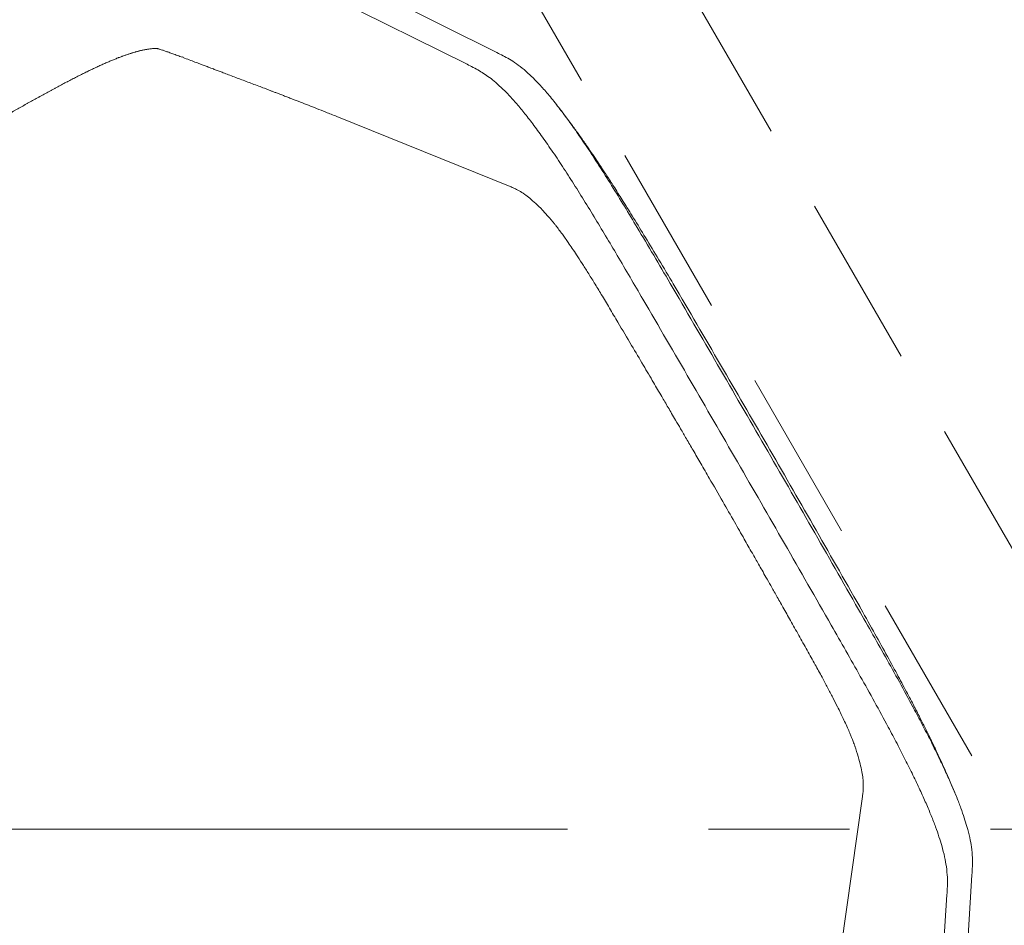
# Model space of a CAD drawing. Units: millimetres. Extents: x 314460 to 1031330, y -109392 to 197899.
# Drawn here: x 365305 to 365660, y -98375 to -98048 of the extents above; entities that cross this region are included whole.
import ezdxf

# ---------------------------------------------------------------- set-up
doc = ezdxf.new("R2010")
doc.units = ezdxf.units.MM
doc.linetypes.add('CENTERX2', pattern=[20.32, 12.7, -2.54, 2.54, -2.54])
doc.linetypes.add('DASH-3', pattern=[0.09375, 0.0625, -0.03125])
doc.layers.add('_DXF stavba', color=9, linetype='Continuous', lineweight=13)

msp = doc.modelspace()

# ---------------------------------------------------------------- linework, layer by layer
at = {"layer": '_DXF stavba', "linetype": 'DASH-3', "ltscale": 1000}
for p, q in [((366091.394, -98981.705, 770), (365191.394, -97422.859, 770)), ((366091.394, -98981.705, 770), (365191.394, -97422.859, 770)), ((365148.093, -97447.859, 770), (366048.093, -99006.705, 770)), ((365148.093, -97447.859, 770), (366048.093, -99006.705, 770))]:
    msp.add_line(p, q, dxfattribs=at)
at = {"layer": '_DXF stavba', "linetype": 'Continuous'}
for p, q in [((365477.011, -98060.306, 770), (365363.342, -98003.529, 770)), ((365477.011, -98060.306, 770), (365363.342, -98003.529, 770)), ((365352.192, -98007.916, 770), (365466.257, -98064.511, 770)), ((365352.192, -98007.916, 770), (365466.257, -98064.511, 770)), ((365363.962, -98061.99, 770), (365363.694, -98061.884, 770)), ((365363.962, -98061.99, 770), (365363.694, -98061.884, 770)), ((365498.358, -98078.907, 770), (365498.887, -98079.587, 770)), ((365498.358, -98078.907, 770), (365498.887, -98079.587, 770)), ((365481.788, -98108.613, 770), (365419.3, -98083.354, 770)), ((365481.788, -98108.613, 770), (365419.3, -98083.354, 770)), ((365539.431, -98143.503, 770), (365539.44, -98143.518, 770)), ((365539.431, -98143.503, 770), (365539.44, -98143.518, 770)), ((365529.604, -98149.197, 770), (365529.596, -98149.182, 770)), ((365529.604, -98149.197, 770), (365529.596, -98149.182, 770)), ((365607.331, -98261.108, 770), (365607.322, -98261.094, 770)), ((365607.331, -98261.108, 770), (365607.322, -98261.094, 770)), ((365597.486, -98266.773, 770), (365597.495, -98266.787, 770)), ((365597.486, -98266.773, 770), (365597.495, -98266.787, 770)), ((365608.725, -98328.474, 770), (365599.356, -98395.22, 770)), ((365608.725, -98328.474, 770), (365599.356, -98395.22, 770)), ((365648.171, -98356.765, 770), (365640.508, -98483.594, 770)), ((365648.171, -98356.765, 770), (365640.508, -98483.594, 770)), ((365631.133, -98491.056, 770), (365639.153, -98363.975, 770)), ((365631.133, -98491.056, 770), (365639.153, -98363.975, 770))]:
    msp.add_line(p, q, dxfattribs=at)
at = {"layer": '_DXF stavba', "linetype": 'CENTERX2', "ltscale": 20}
msp.add_line((363622.881, -98340.298, 770), (367102.627, -98340.298, 770), dxfattribs=at)
msp.add_line((363622.881, -98340.298, 770), (367102.627, -98340.298, 770), dxfattribs=at)
at = {"layer": '_DXF stavba', "linetype": 'Continuous'}
for points, knots in [([(365213.002, -98059.365, 770), (365222.339, -98053.977, 770), (365236.345, -98045.894, 770), (365255.008, -98035.1, 770), (365266.743, -98028.341, 770), (365276.217, -98022.956, 770), (365283.397, -98018.946, 770), (365290.505, -98015.079, 770), (365296.715, -98011.826, 770), (365301.963, -98009.203, 770), (365306.292, -98007.14, 770), (365310.333, -98005.329, 770), (365314.006, -98003.817, 770), (365317.316, -98002.583, 770), (365320.575, -98001.517, 770), (365323.678, -98000.689, 770), (365326.567, -98000.135, 770), (365329.056, -97999.865, 770), (365332.218, -97999.81, 770), (365335.806, -98000.189, 770), (365339.597, -98001.212, 770), (365342.901, -98002.656, 770), (365345.953, -98004.357, 770), (365348.932, -98006.182, 770), (365351.106, -98007.339, 770), (365352.192, -98007.916, 770)], [0, 0, 0, 0, 0.120605, 0.1809206, 0.2412193, 0.2720696, 0.3030338, 0.3338635, 0.3645295, 0.3855705, 0.4066713, 0.4276976, 0.4486956, 0.4697632, 0.4907891, 0.5183856, 0.5460698, 0.5738155, 0.6014963, 0.6677917, 0.7341072, 0.8005312, 0.8670446, 0.9335667, 1, 1, 1, 1]), ([(365213.002, -98059.365, 770), (365222.339, -98053.977, 770), (365236.345, -98045.894, 770), (365255.008, -98035.1, 770), (365266.743, -98028.341, 770), (365276.217, -98022.956, 770), (365283.397, -98018.946, 770), (365290.505, -98015.079, 770), (365296.715, -98011.826, 770), (365301.963, -98009.203, 770), (365306.292, -98007.14, 770), (365310.333, -98005.329, 770), (365314.006, -98003.817, 770), (365317.316, -98002.583, 770), (365320.575, -98001.517, 770), (365323.678, -98000.689, 770), (365326.567, -98000.135, 770), (365329.056, -97999.865, 770), (365332.218, -97999.81, 770), (365335.806, -98000.189, 770), (365339.597, -98001.212, 770), (365342.901, -98002.656, 770), (365345.953, -98004.357, 770), (365348.932, -98006.182, 770), (365351.106, -98007.339, 770), (365352.192, -98007.916, 770)], [0, 0, 0, 0, 0.120605, 0.1809206, 0.2412193, 0.2720696, 0.3030338, 0.3338635, 0.3645295, 0.3855705, 0.4066713, 0.4276976, 0.4486956, 0.4697632, 0.4907891, 0.5183856, 0.5460698, 0.5738155, 0.6014963, 0.6677917, 0.7341072, 0.8005312, 0.8670446, 0.9335667, 1, 1, 1, 1]), ([(365354.964, -98058.782, 770), (365354.959, -98058.782, 770), (365354.863, -98058.782, 770), (365354.583, -98058.785, 770), (365354.206, -98058.796, 770), (365353.818, -98058.814, 770), (365353.521, -98058.832, 770), (365353.117, -98058.862, 770), (365352.595, -98058.91, 770), (365351.941, -98058.986, 770), (365351.372, -98059.067, 770), (365350.901, -98059.142, 770), (365350.539, -98059.204, 770), (365350.045, -98059.295, 770), (365349.532, -98059.398, 770), (365348.868, -98059.543, 770), (365348.387, -98059.657, 770), (365347.889, -98059.781, 770), (365347.528, -98059.874, 770), (365347.082, -98059.993, 770), (365346.474, -98060.163, 770), (365345.98, -98060.308, 770), (365345.555, -98060.438, 770), (365345.289, -98060.52, 770), (365344.706, -98060.703, 770), (365344.014, -98060.931, 770), (365343.117, -98061.24, 770), (365342.466, -98061.473, 770), (365341.794, -98061.72, 770), (365341.306, -98061.903, 770), (365340.806, -98062.094, 770), (365340.095, -98062.371, 770), (365339.363, -98062.662, 770), (365338.499, -98063.017, 770), (365337.837, -98063.293, 770), (365336.937, -98063.676, 770), (365336.125, -98064.029, 770), (365335.058, -98064.502, 770), (365334.209, -98064.885, 770), (365333.216, -98065.342, 770), (365332.459, -98065.694, 770), (365331.691, -98066.056, 770), (365330.653, -98066.551, 770), (365329.727, -98066.999, 770), (365328.789, -98067.459, 770), (365328.248, -98067.726, 770), (365327.568, -98068.064, 770), (365326.882, -98068.407, 770), (365326.052, -98068.826, 770), (365325.215, -98069.251, 770), (365324.091, -98069.827, 770), (365323.098, -98070.342, 770), (365322.097, -98070.864, 770), (365321.092, -98071.392, 770), (365319.646, -98072.157, 770), (365318.19, -98072.935, 770), (365317.019, -98073.566, 770), (365316.139, -98074.043, 770), (365314.962, -98074.682, 770), (365313.782, -98075.328, 770), (365312.747, -98075.897, 770), (365312.229, -98076.183, 770), (365311.711, -98076.47, 770), (365310.748, -98077.003, 770), (365309.561, -98077.663, 770), (365308.372, -98078.327, 770), (365307.183, -98078.993, 770), (365305.993, -98079.663, 770), (365304.505, -98080.502, 770), (365303.538, -98081.05, 770), (365302.719, -98081.515, 770), (365302.199, -98081.81, 770), (365301.157, -98082.403, 770), (365299.966, -98083.082, 770), (365298.776, -98083.762, 770), (365297.883, -98084.273, 770), (365296.991, -98084.784, 770), (365296.247, -98085.211, 770), (365295.727, -98085.509, 770), (365295.206, -98085.808, 770), (365294.24, -98086.364, 770), (365293.05, -98087.048, 770), (365291.861, -98087.733, 770), (365290.97, -98088.247, 770), (365290.078, -98088.761, 770), (365289.187, -98089.275, 770), (365287.998, -98089.961, 770), (365287.07, -98090.497, 770), (365286.42, -98090.873, 770), (365286.29, -98090.948, 770), (365285.9, -98091.173, 770), (365285.38, -98091.473, 770), (365284.34, -98092.073, 770), (365283.3, -98092.674, 770), (365282.112, -98093.36, 770), (365280.924, -98094.046, 770), (365279.735, -98094.732, 770), (365278.547, -98095.418, 770), (365277.655, -98095.933, 770), (365276.764, -98096.447, 770), (365275.873, -98096.962, 770), (365274.981, -98097.477, 770), (365274.09, -98097.991, 770), (365273.199, -98098.506, 770), (365272.456, -98098.935, 770), (365271.936, -98099.235, 770), (365271.416, -98099.535, 770), (365270.748, -98099.921, 770), (365269.856, -98100.436, 770), (365268.965, -98100.95, 770), (365267.777, -98101.636, 770), (365266.588, -98102.322, 770), (365265.623, -98102.88, 770), (365264.954, -98103.266, 770), (365263.394, -98104.166, 770), (365259.289, -98106.537, 770), (365254.825, -98109.114, 770), (365250.895, -98111.383, 770), (365248.275, -98112.896, 770), (365246.31, -98114.03, 770), (365245, -98114.787, 770)], [0, 0, 0, 0, 0.0004098, 0.0072584, 0.0209558, 0.0278043, 0.0346529, 0.0415015, 0.055199, 0.0688966, 0.0825942, 0.0894428, 0.0962915, 0.1031401, 0.1168381, 0.1236867, 0.1373849, 0.1408092, 0.1476579, 0.1545066, 0.1613553, 0.1750541, 0.1759101, 0.1793344, 0.1861832, 0.1998824, 0.2067312, 0.2204309, 0.2238552, 0.2307041, 0.237553, 0.2409773, 0.2546776, 0.2615266, 0.2683756, 0.2752245, 0.2889254, 0.2923497, 0.3060507, 0.3128997, 0.3197488, 0.3265978, 0.3334468, 0.3471475, 0.3505718, 0.3574207, 0.3608451, 0.367694, 0.374543, 0.3813919, 0.3882407, 0.4019407, 0.405365, 0.4122138, 0.4259127, 0.4396117, 0.4464604, 0.4533092, 0.4601579, 0.4738562, 0.4807048, 0.4841291, 0.4858412, 0.4926899, 0.5063878, 0.5132364, 0.520085, 0.5337827, 0.5406313, 0.5543287, 0.5560409, 0.5594651, 0.5663137, 0.580011, 0.5868596, 0.5937082, 0.6005567, 0.6074053, 0.6108295, 0.6125417, 0.6193902, 0.6330873, 0.6399359, 0.6467844, 0.6536329, 0.6604815, 0.66733, 0.6810271, 0.6818831, 0.6823112, 0.6840233, 0.6908718, 0.6942961, 0.7079932, 0.7148417, 0.7216902, 0.7353873, 0.7422358, 0.7490843, 0.7559329, 0.7627814, 0.7696299, 0.7764785, 0.783327, 0.7901755, 0.7935998, 0.7953119, 0.8021604, 0.809009, 0.8158575, 0.822706, 0.8364031, 0.8432516, 0.8449638, 0.8518123, 0.8792064, 0.9396032, 0.9547024, 0.9698016, 1, 1, 1, 1]), ([(365354.964, -98058.782, 770), (365354.959, -98058.782, 770), (365354.863, -98058.782, 770), (365354.583, -98058.785, 770), (365354.206, -98058.796, 770), (365353.818, -98058.814, 770), (365353.521, -98058.832, 770), (365353.117, -98058.862, 770), (365352.595, -98058.91, 770), (365351.941, -98058.986, 770), (365351.372, -98059.067, 770), (365350.901, -98059.142, 770), (365350.539, -98059.204, 770), (365350.045, -98059.295, 770), (365349.532, -98059.398, 770), (365348.868, -98059.543, 770), (365348.387, -98059.657, 770), (365347.889, -98059.781, 770), (365347.528, -98059.874, 770), (365347.082, -98059.993, 770), (365346.474, -98060.163, 770), (365345.98, -98060.308, 770), (365345.555, -98060.438, 770), (365345.289, -98060.52, 770), (365344.706, -98060.703, 770), (365344.014, -98060.931, 770), (365343.117, -98061.24, 770), (365342.466, -98061.473, 770), (365341.794, -98061.72, 770), (365341.306, -98061.903, 770), (365340.806, -98062.094, 770), (365340.095, -98062.371, 770), (365339.363, -98062.662, 770), (365338.499, -98063.017, 770), (365337.837, -98063.293, 770), (365336.937, -98063.676, 770), (365336.125, -98064.029, 770), (365335.058, -98064.502, 770), (365334.209, -98064.885, 770), (365333.216, -98065.342, 770), (365332.459, -98065.694, 770), (365331.691, -98066.056, 770), (365330.653, -98066.551, 770), (365329.727, -98066.999, 770), (365328.789, -98067.459, 770), (365328.248, -98067.726, 770), (365327.568, -98068.064, 770), (365326.882, -98068.407, 770), (365326.052, -98068.826, 770), (365325.215, -98069.251, 770), (365324.091, -98069.827, 770), (365323.098, -98070.342, 770), (365322.097, -98070.864, 770), (365321.092, -98071.392, 770), (365319.646, -98072.157, 770), (365318.19, -98072.935, 770), (365317.019, -98073.566, 770), (365316.139, -98074.043, 770), (365314.962, -98074.682, 770), (365313.782, -98075.328, 770), (365312.747, -98075.897, 770), (365312.229, -98076.183, 770), (365311.711, -98076.47, 770), (365310.748, -98077.003, 770), (365309.561, -98077.663, 770), (365308.372, -98078.327, 770), (365307.183, -98078.993, 770), (365305.993, -98079.663, 770), (365304.505, -98080.502, 770), (365303.538, -98081.05, 770), (365302.719, -98081.515, 770), (365302.199, -98081.81, 770), (365301.157, -98082.403, 770), (365299.966, -98083.082, 770), (365298.776, -98083.762, 770), (365297.883, -98084.273, 770), (365296.991, -98084.784, 770), (365296.247, -98085.211, 770), (365295.727, -98085.509, 770), (365295.206, -98085.808, 770), (365294.24, -98086.364, 770), (365293.05, -98087.048, 770), (365291.861, -98087.733, 770), (365290.97, -98088.247, 770), (365290.078, -98088.761, 770), (365289.187, -98089.275, 770), (365287.998, -98089.961, 770), (365287.07, -98090.497, 770), (365286.42, -98090.873, 770), (365286.29, -98090.948, 770), (365285.9, -98091.173, 770), (365285.38, -98091.473, 770), (365284.34, -98092.073, 770), (365283.3, -98092.674, 770), (365282.112, -98093.36, 770), (365280.924, -98094.046, 770), (365279.735, -98094.732, 770), (365278.547, -98095.418, 770), (365277.655, -98095.933, 770), (365276.764, -98096.447, 770), (365275.873, -98096.962, 770), (365274.981, -98097.477, 770), (365274.09, -98097.991, 770), (365273.199, -98098.506, 770), (365272.456, -98098.935, 770), (365271.936, -98099.235, 770), (365271.416, -98099.535, 770), (365270.748, -98099.921, 770), (365269.856, -98100.436, 770), (365268.965, -98100.95, 770), (365267.777, -98101.636, 770), (365266.588, -98102.322, 770), (365265.623, -98102.88, 770), (365264.954, -98103.266, 770), (365263.394, -98104.166, 770), (365259.289, -98106.537, 770), (365254.825, -98109.114, 770), (365250.895, -98111.383, 770), (365248.275, -98112.896, 770), (365246.31, -98114.03, 770), (365245, -98114.787, 770)], [0, 0, 0, 0, 0.0004098, 0.0072584, 0.0209558, 0.0278043, 0.0346529, 0.0415015, 0.055199, 0.0688966, 0.0825942, 0.0894428, 0.0962915, 0.1031401, 0.1168381, 0.1236867, 0.1373849, 0.1408092, 0.1476579, 0.1545066, 0.1613553, 0.1750541, 0.1759101, 0.1793344, 0.1861832, 0.1998824, 0.2067312, 0.2204309, 0.2238552, 0.2307041, 0.237553, 0.2409773, 0.2546776, 0.2615266, 0.2683756, 0.2752245, 0.2889254, 0.2923497, 0.3060507, 0.3128997, 0.3197488, 0.3265978, 0.3334468, 0.3471475, 0.3505718, 0.3574207, 0.3608451, 0.367694, 0.374543, 0.3813919, 0.3882407, 0.4019407, 0.405365, 0.4122138, 0.4259127, 0.4396117, 0.4464604, 0.4533092, 0.4601579, 0.4738562, 0.4807048, 0.4841291, 0.4858412, 0.4926899, 0.5063878, 0.5132364, 0.520085, 0.5337827, 0.5406313, 0.5543287, 0.5560409, 0.5594651, 0.5663137, 0.580011, 0.5868596, 0.5937082, 0.6005567, 0.6074053, 0.6108295, 0.6125417, 0.6193902, 0.6330873, 0.6399359, 0.6467844, 0.6536329, 0.6604815, 0.66733, 0.6810271, 0.6818831, 0.6823112, 0.6840233, 0.6908718, 0.6942961, 0.7079932, 0.7148417, 0.7216902, 0.7353873, 0.7422358, 0.7490843, 0.7559329, 0.7627814, 0.7696299, 0.7764785, 0.783327, 0.7901755, 0.7935998, 0.7953119, 0.8021604, 0.809009, 0.8158575, 0.822706, 0.8364031, 0.8432516, 0.8449638, 0.8518123, 0.8792064, 0.9396032, 0.9547024, 0.9698016, 1, 1, 1, 1]), ([(365363.654, -98061.986, 770), (365363.073, -98061.778, 770), (365361.895, -98061.358, 770), (365360.266, -98060.759, 770), (365358.804, -98060.215, 770), (365357.569, -98059.764, 770), (365356.545, -98059.409, 770), (365355.798, -98059.172, 770), (365355.282, -98059.023, 770), (365354.951, -98058.934, 770), (365354.705, -98058.872, 770), (365354.579, -98058.841, 770), (365354.581, -98058.837, 770), (365354.583, -98058.834, 770)], [0, 0, 0, 0, 0.1493841, 0.3028452, 0.4418483, 0.5663813, 0.6763622, 0.7717319, 0.8275842, 0.8768011, 0.9194691, 0.9598671, 1, 1, 1, 1]), ([(365363.654, -98061.986, 770), (365363.073, -98061.778, 770), (365361.895, -98061.358, 770), (365360.266, -98060.759, 770), (365358.804, -98060.215, 770), (365357.569, -98059.764, 770), (365356.545, -98059.409, 770), (365355.798, -98059.172, 770), (365355.282, -98059.023, 770), (365354.951, -98058.934, 770), (365354.705, -98058.872, 770), (365354.579, -98058.841, 770), (365354.581, -98058.837, 770), (365354.583, -98058.834, 770)], [0, 0, 0, 0, 0.1493841, 0.3028452, 0.4418483, 0.5663813, 0.6763622, 0.7717319, 0.8275842, 0.8768011, 0.9194691, 0.9598671, 1, 1, 1, 1]), ([(365419.3, -98083.354, 770), (365417.986, -98082.824, 770), (365415.423, -98081.792, 770), (365412.029, -98080.445, 770), (365409.138, -98079.31, 770), (365406.197, -98078.161, 770), (365403.684, -98077.186, 770), (365401.656, -98076.402, 770), (365400.205, -98075.843, 770), (365398.864, -98075.328, 770), (365397.658, -98074.865, 770), (365396.57, -98074.449, 770), (365395.505, -98074.042, 770), (365394.401, -98073.62, 770), (365392.94, -98073.064, 770), (365391.1, -98072.364, 770), (365388.937, -98071.542, 770), (365386.721, -98070.703, 770), (365384.542, -98069.878, 770), (365382.413, -98069.074, 770), (365380.38, -98068.306, 770), (365378.798, -98067.708, 770), (365377.658, -98067.278, 770), (365376.914, -98066.997, 770), (365376.205, -98066.73, 770), (365375.517, -98066.47, 770), (365374.782, -98066.192, 770), (365373.926, -98065.869, 770), (365372.847, -98065.462, 770), (365371.524, -98064.962, 770), (365369.945, -98064.365, 770), (365368.14, -98063.682, 770), (365366.108, -98062.913, 770), (365364.676, -98062.37, 770), (365363.922, -98062.084, 770)], [0, 0, 0, 0, 0.0600811, 0.1171637, 0.171709, 0.2269185, 0.2834338, 0.3116591, 0.3385259, 0.3627376, 0.3842935, 0.4031936, 0.420405, 0.4398538, 0.4619576, 0.4988494, 0.539728, 0.5801909, 0.6199934, 0.6591351, 0.6970796, 0.7319395, 0.7462485, 0.7599282, 0.7729787, 0.7853999, 0.7979786, 0.8137114, 0.8328908, 0.8579692, 0.8872188, 0.9206401, 0.9582336, 1, 1, 1, 1]), ([(365419.3, -98083.354, 770), (365417.986, -98082.824, 770), (365415.423, -98081.792, 770), (365412.029, -98080.445, 770), (365409.138, -98079.31, 770), (365406.197, -98078.161, 770), (365403.684, -98077.186, 770), (365401.656, -98076.402, 770), (365400.205, -98075.843, 770), (365398.864, -98075.328, 770), (365397.658, -98074.865, 770), (365396.57, -98074.449, 770), (365395.505, -98074.042, 770), (365394.401, -98073.62, 770), (365392.94, -98073.064, 770), (365391.1, -98072.364, 770), (365388.937, -98071.542, 770), (365386.721, -98070.703, 770), (365384.542, -98069.878, 770), (365382.413, -98069.074, 770), (365380.38, -98068.306, 770), (365378.798, -98067.708, 770), (365377.658, -98067.278, 770), (365376.914, -98066.997, 770), (365376.205, -98066.73, 770), (365375.517, -98066.47, 770), (365374.782, -98066.192, 770), (365373.926, -98065.869, 770), (365372.847, -98065.462, 770), (365371.524, -98064.962, 770), (365369.945, -98064.365, 770), (365368.14, -98063.682, 770), (365366.108, -98062.913, 770), (365364.676, -98062.37, 770), (365363.922, -98062.084, 770)], [0, 0, 0, 0, 0.0600811, 0.1171637, 0.171709, 0.2269185, 0.2834338, 0.3116591, 0.3385259, 0.3627376, 0.3842935, 0.4031936, 0.420405, 0.4398538, 0.4619576, 0.4988494, 0.539728, 0.5801909, 0.6199934, 0.6591351, 0.6970796, 0.7319395, 0.7462485, 0.7599282, 0.7729787, 0.7853999, 0.7979786, 0.8137114, 0.8328908, 0.8579692, 0.8872188, 0.9206401, 0.9582336, 1, 1, 1, 1]), ([(365539.431, -98143.503, 770), (365537.458, -98140.13, 770), (365533.511, -98133.383, 770), (365528.014, -98124.1, 770), (365522.95, -98115.691, 770), (365518.346, -98108.203, 770), (365513.78, -98100.967, 770), (365509.573, -98094.526, 770), (365505.789, -98088.972, 770), (365502.432, -98084.25, 770), (365499.057, -98079.736, 770), (365495.78, -98075.653, 770), (365492.661, -98072.087, 770), (365489.635, -98068.961, 770), (365486.741, -98066.34, 770), (365483.986, -98064.223, 770), (365481.51, -98062.639, 770), (365479.219, -98061.4, 770), (365477.746, -98060.67, 770), (365477.011, -98060.306, 770)], [0, 0, 0, 0, 0.0700698, 0.1401083, 0.1936784, 0.2474901, 0.3011014, 0.3543967, 0.3985948, 0.4429494, 0.4871579, 0.5415946, 0.5962588, 0.6508285, 0.7204451, 0.7901691, 0.8601017, 0.9301287, 1, 1, 1, 1]), ([(365539.431, -98143.503, 770), (365537.458, -98140.13, 770), (365533.511, -98133.383, 770), (365528.014, -98124.1, 770), (365522.95, -98115.691, 770), (365518.346, -98108.203, 770), (365513.78, -98100.967, 770), (365509.573, -98094.526, 770), (365505.789, -98088.972, 770), (365502.432, -98084.25, 770), (365499.057, -98079.736, 770), (365495.78, -98075.653, 770), (365492.661, -98072.087, 770), (365489.635, -98068.961, 770), (365486.741, -98066.34, 770), (365483.986, -98064.223, 770), (365481.51, -98062.639, 770), (365479.219, -98061.4, 770), (365477.746, -98060.67, 770), (365477.011, -98060.306, 770)], [0, 0, 0, 0, 0.0700698, 0.1401083, 0.1936784, 0.2474901, 0.3011014, 0.3543967, 0.3985948, 0.4429494, 0.4871579, 0.5415946, 0.5962588, 0.6508285, 0.7204451, 0.7901691, 0.8601017, 0.9301287, 1, 1, 1, 1]), ([(365466.257, -98064.511, 770), (365466.991, -98064.874, 770), (365468.459, -98065.6, 770), (365470.595, -98066.774, 770), (365472.72, -98068.106, 770), (365474.847, -98069.636, 770), (365477.192, -98071.578, 770), (365479.803, -98074.041, 770), (365482.592, -98076.985, 770), (365485.559, -98080.426, 770), (365488.665, -98084.309, 770), (365492.062, -98088.84, 770), (365495.748, -98094.059, 770), (365499.644, -98099.834, 770), (365503.69, -98106.063, 770), (365507.827, -98112.642, 770), (365512.01, -98119.456, 770), (365516.195, -98126.404, 770), (365520.524, -98133.694, 770), (365524.989, -98141.292, 770), (365528.06, -98146.552, 770), (365529.596, -98149.182, 770)], [0, 0, 0, 0, 0.0684248, 0.1368438, 0.1921549, 0.2476496, 0.3030765, 0.3583126, 0.4134061, 0.4608449, 0.5083897, 0.5557522, 0.6034432, 0.6513373, 0.699075, 0.7472208, 0.7955257, 0.8439416, 0.8922393, 0.9461153, 1, 1, 1, 1]), ([(365466.257, -98064.511, 770), (365466.991, -98064.874, 770), (365468.459, -98065.6, 770), (365470.595, -98066.774, 770), (365472.72, -98068.106, 770), (365474.847, -98069.636, 770), (365477.192, -98071.578, 770), (365479.803, -98074.041, 770), (365482.592, -98076.985, 770), (365485.559, -98080.426, 770), (365488.665, -98084.309, 770), (365492.062, -98088.84, 770), (365495.748, -98094.059, 770), (365499.644, -98099.834, 770), (365503.69, -98106.063, 770), (365507.827, -98112.642, 770), (365512.01, -98119.456, 770), (365516.195, -98126.404, 770), (365520.524, -98133.694, 770), (365524.989, -98141.292, 770), (365528.06, -98146.552, 770), (365529.596, -98149.182, 770)], [0, 0, 0, 0, 0.0684248, 0.1368438, 0.1921549, 0.2476496, 0.3030765, 0.3583126, 0.4134061, 0.4608449, 0.5083897, 0.5557522, 0.6034432, 0.6513373, 0.699075, 0.7472208, 0.7955257, 0.8439416, 0.8922393, 0.9461153, 1, 1, 1, 1]), ([(365499.662, -98080.583, 770), (365500.044, -98081.072, 770), (365501.367, -98082.764, 770), (365503.508, -98085.65, 770), (365505.922, -98088.977, 770), (365508.192, -98092.188, 770), (365510.365, -98095.329, 770), (365512.356, -98098.264, 770), (365513.747, -98100.347, 770), (365514.8, -98101.939, 770), (365515.798, -98103.456, 770), (365517.376, -98105.878, 770), (365519.659, -98109.426, 770), (365522.753, -98114.32, 770), (365526.457, -98120.282, 770), (365530.731, -98127.285, 770), (365535.542, -98135.268, 770), (365538.899, -98140.916, 770), (365540.667, -98143.892, 770)], [0, 0, 0, 0, 0.0273653, 0.0947937, 0.1530058, 0.2032663, 0.2603095, 0.3062909, 0.3417273, 0.3590395, 0.3832002, 0.4143167, 0.4740218, 0.5492839, 0.6399338, 0.7456663, 0.8659867, 1, 1, 1, 1]), ([(365499.662, -98080.583, 770), (365500.044, -98081.072, 770), (365501.367, -98082.764, 770), (365503.508, -98085.65, 770), (365505.922, -98088.977, 770), (365508.192, -98092.188, 770), (365510.365, -98095.329, 770), (365512.356, -98098.264, 770), (365513.747, -98100.347, 770), (365514.8, -98101.939, 770), (365515.798, -98103.456, 770), (365517.376, -98105.878, 770), (365519.659, -98109.426, 770), (365522.753, -98114.32, 770), (365526.457, -98120.282, 770), (365530.731, -98127.285, 770), (365535.542, -98135.268, 770), (365538.899, -98140.916, 770), (365540.667, -98143.892, 770)], [0, 0, 0, 0, 0.0273653, 0.0947937, 0.1530058, 0.2032663, 0.2603095, 0.3062909, 0.3417273, 0.3590395, 0.3832002, 0.4143167, 0.4740218, 0.5492839, 0.6399338, 0.7456663, 0.8659867, 1, 1, 1, 1]), ([(365496.06, -98119.994, 770), (365495.166, -98118.997, 770), (365493.332, -98116.951, 770), (365490.937, -98114.61, 770), (365488.81, -98112.742, 770), (365486.796, -98111.206, 770), (365484.952, -98110.045, 770), (365483.278, -98109.218, 770), (365482.284, -98108.815, 770), (365481.788, -98108.613, 770)], [0, 0, 0, 0, 0.1196516, 0.2453701, 0.3711179, 0.4968492, 0.6645499, 0.8322667, 1, 1, 1, 1]), ([(365496.06, -98119.994, 770), (365495.166, -98118.997, 770), (365493.332, -98116.951, 770), (365490.937, -98114.61, 770), (365488.81, -98112.742, 770), (365486.796, -98111.206, 770), (365484.952, -98110.045, 770), (365483.278, -98109.218, 770), (365482.284, -98108.815, 770), (365481.788, -98108.613, 770)], [0, 0, 0, 0, 0.1196516, 0.2453701, 0.3711179, 0.4968492, 0.6645499, 0.8322667, 1, 1, 1, 1]), ([(365520.588, -98157.521, 770), (365519.579, -98155.813, 770), (365517.593, -98152.45, 770), (365514.766, -98147.701, 770), (365512.178, -98143.434, 770), (365509.863, -98139.694, 770), (365507.707, -98136.292, 770), (365505.813, -98133.377, 770), (365504.162, -98130.902, 770), (365502.811, -98128.926, 770), (365501.615, -98127.219, 770), (365500.498, -98125.661, 770), (365499.341, -98124.091, 770), (365498.32, -98122.755, 770), (365497.464, -98121.67, 770), (365496.69, -98120.718, 770), (365496.253, -98120.212, 770), (365496.01, -98119.931, 770)], [0, 0, 0, 0, 0.102344, 0.2015761, 0.2869915, 0.3649416, 0.4366547, 0.5066649, 0.5616937, 0.6151333, 0.6581527, 0.7024041, 0.7592676, 0.8180162, 0.8633851, 0.9241524, 1, 1, 1, 1]), ([(365520.588, -98157.521, 770), (365519.579, -98155.813, 770), (365517.593, -98152.45, 770), (365514.766, -98147.701, 770), (365512.178, -98143.434, 770), (365509.863, -98139.694, 770), (365507.707, -98136.292, 770), (365505.813, -98133.377, 770), (365504.162, -98130.902, 770), (365502.811, -98128.926, 770), (365501.615, -98127.219, 770), (365500.498, -98125.661, 770), (365499.341, -98124.091, 770), (365498.32, -98122.755, 770), (365497.464, -98121.67, 770), (365496.69, -98120.718, 770), (365496.253, -98120.212, 770), (365496.01, -98119.931, 770)], [0, 0, 0, 0, 0.102344, 0.2015761, 0.2869915, 0.3649416, 0.4366547, 0.5066649, 0.5616937, 0.6151333, 0.6581527, 0.7024041, 0.7592676, 0.8180162, 0.8633851, 0.9241524, 1, 1, 1, 1]), ([(365573.538, -98202.215, 770), (365567.872, -98192.419, 770), (365556.542, -98172.828, 770), (365545.14, -98153.287, 770), (365539.44, -98143.518, 770)], [0, 0, 0, 0, 0.5000464, 1, 1, 1, 1]), ([(365573.538, -98202.215, 770), (365567.872, -98192.419, 770), (365556.542, -98172.828, 770), (365545.14, -98153.287, 770), (365539.44, -98143.518, 770)], [0, 0, 0, 0, 0.5000464, 1, 1, 1, 1]), ([(365540.553, -98143.695, 770), (365546.237, -98153.417, 770), (365557.536, -98172.744, 770), (365568.778, -98192.113, 770), (365574.364, -98201.738, 770)], [0, 0, 0, 0, 0.5030752, 1, 1, 1, 1]), ([(365540.553, -98143.695, 770), (365546.237, -98153.417, 770), (365557.536, -98172.744, 770), (365568.778, -98192.113, 770), (365574.364, -98201.738, 770)], [0, 0, 0, 0, 0.5030752, 1, 1, 1, 1]), ([(365529.604, -98149.197, 770), (365535.301, -98158.968, 770), (365546.697, -98178.513, 770), (365558.024, -98198.105, 770), (365563.689, -98207.902, 770)], [0, 0, 0, 0, 0.4999526, 1, 1, 1, 1]), ([(365529.604, -98149.197, 770), (365535.301, -98158.968, 770), (365546.697, -98178.513, 770), (365558.024, -98198.105, 770), (365563.689, -98207.902, 770)], [0, 0, 0, 0, 0.4999526, 1, 1, 1, 1]), ([(365553.539, -98213.762, 770), (365552.514, -98211.988, 770), (365550.573, -98208.629, 770), (365547.82, -98203.881, 770), (365545.393, -98199.704, 770), (365543.294, -98196.098, 770), (365541.524, -98193.063, 770), (365540.029, -98190.504, 770), (365538.358, -98187.646, 770), (365536.181, -98183.929, 770), (365533.221, -98178.889, 770), (365529.602, -98172.741, 770), (365525.319, -98165.491, 770), (365522.237, -98160.301, 770), (365520.586, -98157.521, 770)], [0, 0, 0, 0, 0.0941602, 0.1782434, 0.2522497, 0.3161793, 0.3700323, 0.4138089, 0.4524561, 0.5222941, 0.6119709, 0.7214843, 0.8508298, 1, 1, 1, 1]), ([(365553.539, -98213.762, 770), (365552.514, -98211.988, 770), (365550.573, -98208.629, 770), (365547.82, -98203.881, 770), (365545.393, -98199.704, 770), (365543.294, -98196.098, 770), (365541.524, -98193.063, 770), (365540.029, -98190.504, 770), (365538.358, -98187.646, 770), (365536.181, -98183.929, 770), (365533.221, -98178.889, 770), (365529.602, -98172.741, 770), (365525.319, -98165.491, 770), (365522.237, -98160.301, 770), (365520.586, -98157.521, 770)], [0, 0, 0, 0, 0.0941602, 0.1782434, 0.2522497, 0.3161793, 0.3700323, 0.4138089, 0.4524561, 0.5222941, 0.6119709, 0.7214843, 0.8508298, 1, 1, 1, 1]), ([(365573.538, -98202.215, 770), (365579.189, -98212.02, 770), (365590.49, -98231.628, 770), (365601.712, -98251.273, 770), (365607.322, -98261.094, 770)], [0, 0, 0, 0, 0.5000464, 1, 1, 1, 1]), ([(365573.538, -98202.215, 770), (365579.189, -98212.02, 770), (365590.49, -98231.628, 770), (365601.712, -98251.273, 770), (365607.322, -98261.094, 770)], [0, 0, 0, 0, 0.5000464, 1, 1, 1, 1]), ([(365574.364, -98201.739, 770), (365579.907, -98211.389, 770), (365591.06, -98230.809, 770), (365602.148, -98250.258, 770), (365607.726, -98260.042, 770)], [0, 0, 0, 0, 0.4969248, 1, 1, 1, 1]), ([(365574.364, -98201.739, 770), (365579.907, -98211.389, 770), (365591.06, -98230.809, 770), (365602.148, -98250.258, 770), (365607.726, -98260.042, 770)], [0, 0, 0, 0, 0.4969248, 1, 1, 1, 1]), ([(365597.486, -98266.773, 770), (365591.873, -98256.953, 770), (365580.645, -98237.312, 770), (365569.341, -98217.706, 770), (365563.689, -98207.902, 770)], [0, 0, 0, 0, 0.4999526, 1, 1, 1, 1]), ([(365597.486, -98266.773, 770), (365591.873, -98256.953, 770), (365580.645, -98237.312, 770), (365569.341, -98217.706, 770), (365563.689, -98207.902, 770)], [0, 0, 0, 0, 0.4999526, 1, 1, 1, 1]), ([(365585.768, -98270.42, 770), (365584.77, -98268.64, 770), (365582.881, -98265.272, 770), (365580.197, -98260.504, 770), (365577.831, -98256.307, 770), (365575.782, -98252.682, 770), (365574.053, -98249.629, 770), (365572.593, -98247.053, 770), (365570.959, -98244.176, 770), (365568.83, -98240.432, 770), (365565.934, -98235.35, 770), (365562.387, -98229.147, 770), (365558.187, -98221.824, 770), (365555.16, -98216.574, 770), (365553.539, -98213.762, 770)], [0, 0, 0, 0, 0.0941681, 0.1782623, 0.2522801, 0.3162197, 0.3700798, 0.4138596, 0.4525077, 0.5223411, 0.6120065, 0.7215043, 0.8508353, 1, 1, 1, 1]), ([(365585.768, -98270.42, 770), (365584.77, -98268.64, 770), (365582.881, -98265.272, 770), (365580.197, -98260.504, 770), (365577.831, -98256.307, 770), (365575.782, -98252.682, 770), (365574.053, -98249.629, 770), (365572.593, -98247.053, 770), (365570.959, -98244.176, 770), (365568.83, -98240.432, 770), (365565.934, -98235.35, 770), (365562.387, -98229.147, 770), (365558.187, -98221.824, 770), (365555.16, -98216.574, 770), (365553.539, -98213.762, 770)], [0, 0, 0, 0, 0.0941681, 0.1782623, 0.2522801, 0.3162197, 0.3700798, 0.4138596, 0.4525077, 0.5223411, 0.6120065, 0.7215043, 0.8508353, 1, 1, 1, 1]), ([(365607.612, -98259.844, 770), (365609.299, -98262.852, 770), (365612.512, -98268.582, 770), (365617.038, -98276.775, 770), (365621.023, -98284.082, 770), (365624.426, -98290.446, 770), (365627.253, -98295.84, 770), (365629.553, -98300.321, 770), (365631.396, -98303.985, 770), (365632.916, -98307.063, 770), (365634.093, -98309.49, 770), (365635.127, -98311.652, 770), (365636.176, -98313.878, 770), (365637.545, -98316.837, 770), (365639.256, -98320.65, 770), (365641.094, -98324.895, 770), (365642.229, -98327.717, 770), (365642.783, -98329.095, 770)], [0, 0, 0, 0, 0.1293095, 0.2463338, 0.3502282, 0.4405167, 0.5169015, 0.5801505, 0.6329673, 0.6755205, 0.7153336, 0.738475, 0.76766, 0.8100561, 0.8656814, 0.9343674, 1, 1, 1, 1]), ([(365607.612, -98259.844, 770), (365609.299, -98262.852, 770), (365612.512, -98268.582, 770), (365617.038, -98276.775, 770), (365621.023, -98284.082, 770), (365624.426, -98290.446, 770), (365627.253, -98295.84, 770), (365629.553, -98300.321, 770), (365631.396, -98303.985, 770), (365632.916, -98307.063, 770), (365634.093, -98309.49, 770), (365635.127, -98311.652, 770), (365636.176, -98313.878, 770), (365637.545, -98316.837, 770), (365639.256, -98320.65, 770), (365641.094, -98324.895, 770), (365642.229, -98327.717, 770), (365642.783, -98329.095, 770)], [0, 0, 0, 0, 0.1293095, 0.2463338, 0.3502282, 0.4405167, 0.5169015, 0.5801505, 0.6329673, 0.6755205, 0.7153336, 0.738475, 0.76766, 0.8100561, 0.8656814, 0.9343674, 1, 1, 1, 1]), ([(365607.331, -98261.108, 770), (365609.056, -98264.138, 770), (365612.506, -98270.195, 770), (365617.636, -98279.288, 770), (365622.68, -98288.37, 770), (365627.022, -98296.382, 770), (365630.643, -98303.256, 770), (365633.579, -98308.992, 770), (365636.297, -98314.496, 770), (365638.747, -98319.682, 770), (365640.893, -98324.481, 770), (365642.718, -98328.848, 770), (365644.227, -98332.771, 770), (365645.441, -98336.265, 770), (365646.548, -98339.879, 770), (365647.431, -98343.429, 770), (365648.087, -98347.169, 770), (365648.378, -98350.606, 770), (365648.357, -98353.817, 770), (365648.233, -98355.782, 770), (365648.171, -98356.765, 770)], [0, 0, 0, 0, 0.0624858, 0.1249482, 0.1873767, 0.2498422, 0.2915102, 0.333171, 0.3748171, 0.416492, 0.4581243, 0.4998023, 0.5414919, 0.583192, 0.6248962, 0.6873916, 0.7499015, 0.8332578, 0.9166268, 1, 1, 1, 1]), ([(365607.331, -98261.108, 770), (365609.056, -98264.138, 770), (365612.506, -98270.195, 770), (365617.636, -98279.288, 770), (365622.68, -98288.37, 770), (365627.022, -98296.382, 770), (365630.643, -98303.256, 770), (365633.579, -98308.992, 770), (365636.297, -98314.496, 770), (365638.747, -98319.682, 770), (365640.893, -98324.481, 770), (365642.718, -98328.848, 770), (365644.227, -98332.771, 770), (365645.441, -98336.265, 770), (365646.548, -98339.879, 770), (365647.431, -98343.429, 770), (365648.087, -98347.169, 770), (365648.378, -98350.606, 770), (365648.357, -98353.817, 770), (365648.233, -98355.782, 770), (365648.171, -98356.765, 770)], [0, 0, 0, 0, 0.0624858, 0.1249482, 0.1873767, 0.2498422, 0.2915102, 0.333171, 0.3748171, 0.416492, 0.4581243, 0.4998023, 0.5414919, 0.583192, 0.6248962, 0.6873916, 0.7499015, 0.8332578, 0.9166268, 1, 1, 1, 1]), ([(365639.153, -98363.975, 770), (365639.216, -98362.981, 770), (365639.341, -98360.991, 770), (365639.36, -98357.73, 770), (365639.06, -98354.232, 770), (365638.385, -98350.411, 770), (365637.478, -98346.781, 770), (365636.34, -98343.083, 770), (365635.094, -98339.511, 770), (365633.546, -98335.505, 770), (365631.675, -98331.049, 770), (365629.478, -98326.161, 770), (365626.973, -98320.888, 770), (365624.198, -98315.302, 770), (365621.204, -98309.487, 770), (365617.515, -98302.523, 770), (365613.094, -98294.408, 770), (365607.965, -98285.207, 770), (365602.751, -98275.993, 770), (365599.247, -98269.856, 770), (365597.495, -98266.787, 770)], [0, 0, 0, 0, 0.0833575, 0.1667115, 0.2500556, 0.3125616, 0.3750567, 0.4167233, 0.4583873, 0.5000457, 0.5417002, 0.5833513, 0.6250012, 0.6666549, 0.7083146, 0.7499774, 0.8124657, 0.8749689, 0.937482, 1, 1, 1, 1]), ([(365639.153, -98363.975, 770), (365639.216, -98362.981, 770), (365639.341, -98360.991, 770), (365639.36, -98357.73, 770), (365639.06, -98354.232, 770), (365638.385, -98350.411, 770), (365637.478, -98346.781, 770), (365636.34, -98343.083, 770), (365635.094, -98339.511, 770), (365633.546, -98335.505, 770), (365631.675, -98331.049, 770), (365629.478, -98326.161, 770), (365626.973, -98320.888, 770), (365624.198, -98315.302, 770), (365621.204, -98309.487, 770), (365617.515, -98302.523, 770), (365613.094, -98294.408, 770), (365607.965, -98285.207, 770), (365602.751, -98275.993, 770), (365599.247, -98269.856, 770), (365597.495, -98266.787, 770)], [0, 0, 0, 0, 0.0833575, 0.1667115, 0.2500556, 0.3125616, 0.3750567, 0.4167233, 0.4583873, 0.5000457, 0.5417002, 0.5833513, 0.6250012, 0.6666549, 0.7083146, 0.7499774, 0.8124657, 0.8749689, 0.937482, 1, 1, 1, 1]), ([(365606.034, -98310.498, 770), (365605.931, -98310.2, 770), (365605.748, -98309.673, 770), (365605.423, -98308.809, 770), (365605.151, -98308.109, 770), (365604.903, -98307.489, 770), (365604.674, -98306.926, 770), (365604.424, -98306.322, 770), (365604.128, -98305.618, 770), (365603.611, -98304.416, 770), (365602.84, -98302.684, 770), (365601.853, -98300.55, 770), (365600.822, -98298.392, 770), (365599.575, -98295.852, 770), (365598.029, -98292.798, 770), (365596.166, -98289.226, 770), (365594.054, -98285.28, 770), (365591.589, -98280.779, 770), (365588.78, -98275.755, 770), (365586.782, -98272.213, 770), (365585.77, -98270.418, 770)], [0, 0, 0, 0, 0.0646174, 0.1140264, 0.1478431, 0.1705806, 0.1928305, 0.2150016, 0.2384634, 0.2649683, 0.3255315, 0.3803199, 0.4284397, 0.4794142, 0.5508641, 0.6243972, 0.7011216, 0.7901249, 0.8936296, 1, 1, 1, 1]), ([(365606.034, -98310.498, 770), (365605.931, -98310.2, 770), (365605.748, -98309.673, 770), (365605.423, -98308.809, 770), (365605.151, -98308.109, 770), (365604.903, -98307.489, 770), (365604.674, -98306.926, 770), (365604.424, -98306.322, 770), (365604.128, -98305.618, 770), (365603.611, -98304.416, 770), (365602.84, -98302.684, 770), (365601.853, -98300.55, 770), (365600.822, -98298.392, 770), (365599.575, -98295.852, 770), (365598.029, -98292.798, 770), (365596.166, -98289.226, 770), (365594.054, -98285.28, 770), (365591.589, -98280.779, 770), (365588.78, -98275.755, 770), (365586.782, -98272.213, 770), (365585.77, -98270.418, 770)], [0, 0, 0, 0, 0.0646174, 0.1140264, 0.1478431, 0.1705806, 0.1928305, 0.2150016, 0.2384634, 0.2649683, 0.3255315, 0.3803199, 0.4284397, 0.4794142, 0.5508641, 0.6243972, 0.7011216, 0.7901249, 0.8936296, 1, 1, 1, 1]), ([(365606.005, -98310.426, 770), (365606.422, -98311.699, 770), (365607.276, -98314.309, 770), (365608.105, -98317.553, 770), (365608.66, -98320.328, 770), (365608.983, -98322.841, 770), (365609.067, -98325.018, 770), (365608.946, -98326.882, 770), (365608.798, -98327.944, 770), (365608.725, -98328.474, 770)], [0, 0, 0, 0, 0.1195897, 0.2453171, 0.3710737, 0.4968139, 0.6645263, 0.8322549, 1, 1, 1, 1]), ([(365606.005, -98310.426, 770), (365606.422, -98311.699, 770), (365607.276, -98314.309, 770), (365608.105, -98317.553, 770), (365608.66, -98320.328, 770), (365608.983, -98322.841, 770), (365609.067, -98325.018, 770), (365608.946, -98326.882, 770), (365608.798, -98327.944, 770), (365608.725, -98328.474, 770)], [0, 0, 0, 0, 0.1195897, 0.2453171, 0.3710737, 0.4968139, 0.6645263, 0.8322549, 1, 1, 1, 1])]:
    msp.add_open_spline(points, degree=3, knots=knots, dxfattribs=at)

doc.saveas('drawing.dxf')
